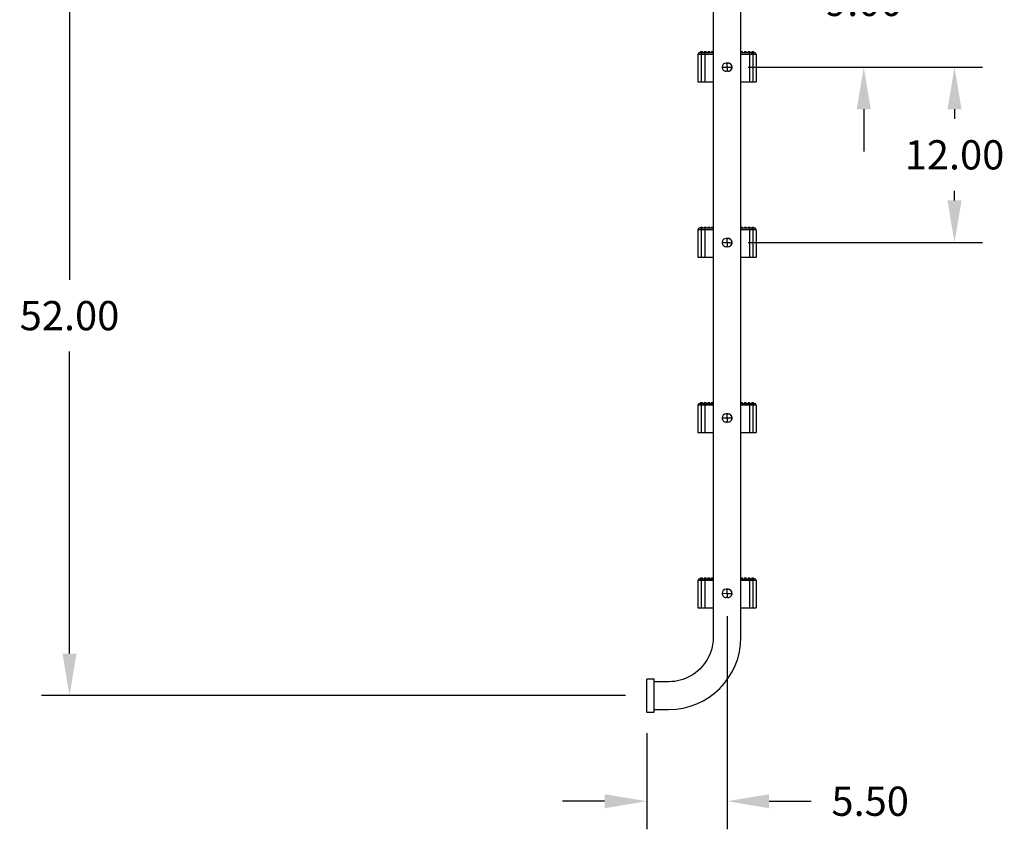
# Model space of a CAD drawing. Extents: x -13 to 104, y -123 to 12.
# Drawn here: x -13 to 54, y -123 to -68 of the extents above; entities that cross this region are included whole.
import ezdxf

# ---------------------------------------------------------------- set-up
doc = ezdxf.new("R2010")
doc.units = 0
doc.header["$LTSCALE"] = 6
doc.header["$MEASUREMENT"] = 0
doc.header["$PDSIZE"] = -1
doc.layers.get('0').update_dxf_attribs({"linetype": 'CONTINUOUS'})
doc.layers.get('DEFPOINTS').update_dxf_attribs({"linetype": 'CONTINUOUS'})
doc.styles.add('ARIAL', font='ARIAL.TTF')
doc.dimstyles.get("Standard").update_dxf_attribs({"dimtxt": 0.18, "dimasz": 0.18, "dimexe": 0.18, "dimexo": 0.0625, "dimgap": 0.09, "dimtad": 0, "dimtih": 1, "dimtoh": 1, "dimdec": 4, "dimzin": 0, "dimtxsty": 'STANDARD', "dimcen": 0.09, "dimazin": 3, "dimtfac": 1, "dimtdec": 4, "dimtofl": 0, "dimtmove": 0, "dimatfit": 3, "dimtolj": 1, "dimtzin": 0})

# ---------------------------------------------------------------- blocks, each defined once
blk = doc.blocks.new('*D18')
at = {"color": 0}
for p, q in [((44.354, -59.139), (44.354, -56.259)), ((5.062, -62.019), (46.274, -62.019)), ((36.783, -71.021), (46.274, -71.021)), ((44.354, -73.901), (44.354, -76.781))]:
    blk.add_line(p, q, dxfattribs=at)
for points in [[(43.874, -59.139), (44.834, -59.139), (44.354, -62.019)], [(43.874, -73.901), (44.834, -73.901), (44.354, -71.021)]]:
    blk.add_solid(points, dxfattribs=at)
at = {"layer": 'DEFPOINTS', "color": 0}
for p in [(3.622, -62.019), (44.354, -62.019), (35.343, -71.021)]:
    blk.add_point(p, dxfattribs=at)
at = {"color": 0, "insert": (44.354, -66.52), "char_height": 2, "attachment_point": 5, "style": 'ARIAL'}
blk.add_mtext('\\A1;9.00', dxfattribs=at)
blk = doc.blocks.new('*D19')
at = {"color": 0}
for p, q in [((-7.842, -62.019), (-11.923, -62.019)), ((-10.003, -64.899), (-10.003, -85.558)), ((-10.003, -111.139), (-10.003, -90.481)), ((28.06, -114.019), (-11.923, -114.019))]:
    blk.add_line(p, q, dxfattribs=at)
for points in [[(-10.483, -64.899), (-9.523, -64.899), (-10.003, -62.019)], [(-10.483, -111.139), (-9.523, -111.139), (-10.003, -114.019)]]:
    blk.add_solid(points, dxfattribs=at)
at = {"layer": 'DEFPOINTS', "color": 0}
for p in [(-6.402, -62.019), (-10.003, -114.019), (29.5, -114.019)]:
    blk.add_point(p, dxfattribs=at)
at = {"color": 0, "insert": (-10.003, -88.019), "char_height": 2, "attachment_point": 5, "style": 'ARIAL'}
blk.add_mtext('\\A1;52.00', dxfattribs=at)
blk = doc.blocks.new('*D20')
at = {"color": 0}
for p, q in [((36.44, -71.019), (52.485, -71.019)), ((50.565, -73.899), (50.565, -74.555)), ((50.565, -80.139), (50.565, -79.477)), ((36.44, -83.019), (52.485, -83.019))]:
    blk.add_line(p, q, dxfattribs=at)
for points in [[(50.085, -73.899), (51.045, -73.899), (50.565, -71.019)], [(50.085, -80.139), (51.045, -80.139), (50.565, -83.019)]]:
    blk.add_solid(points, dxfattribs=at)
at = {"layer": 'DEFPOINTS', "color": 0}
for p in [(35, -71.019), (50.565, -71.019), (35, -83.019)]:
    blk.add_point(p, dxfattribs=at)
at = {"color": 0, "insert": (50.565, -77.016), "char_height": 2, "attachment_point": 5, "style": 'ARIAL'}
blk.add_mtext('\\A1;12.00', dxfattribs=at)
blk = doc.blocks.new('*D21')
at = {"color": 0}
for p, q in [((34.999, -108.59), (34.999, -123.163)), ((29.5, -116.589), (29.5, -123.163)), ((26.62, -121.243), (23.74, -121.243)), ((37.879, -121.243), (40.76, -121.243))]:
    blk.add_line(p, q, dxfattribs=at)
for points in [[(26.62, -120.763), (26.62, -121.723), (29.5, -121.243)], [(37.879, -120.763), (37.879, -121.723), (34.999, -121.243)]]:
    blk.add_solid(points, dxfattribs=at)
at = {"layer": 'DEFPOINTS', "color": 0}
for p in [(34.999, -107.15), (29.5, -115.149), (29.5, -121.243)]:
    blk.add_point(p, dxfattribs=at)
at = {"color": 0, "insert": (44.794, -121.243), "char_height": 2, "attachment_point": 5, "style": 'ARIAL'}
blk.add_mtext('\\A1;5.50', dxfattribs=at)

msp = doc.modelspace()

# ---------------------------------------------------------------- linework, layer by layer
at = {"color": 7, "linetype": 'CONTINUOUS'}
for p, q in [((34.05, -51.239), (34.05, -110.019)), ((35.95, -110.019), (35.95, -51.239)), ((33.125, -70.019), (33.352, -70.019)), ((33.188, -69.957), (33.188, -70.019)), ((33.188, -69.957), (33.312, -69.957)), ((33.248, -70.075), (33.237, -70.097)), ((33.264, -70.056), (33.248, -70.075)), ((33.283, -70.04), (33.264, -70.056)), ((33.304, -70.029), (33.283, -70.04)), ((33.328, -70.022), (33.304, -70.029)), ((33.312, -70.019), (33.312, -69.957)), ((33.352, -70.019), (33.328, -70.022)), ((33.352, -70.019), (33.476, -70.019)), ((33.437, -69.957), (33.437, -70.019)), ((33.437, -69.957), (33.562, -69.957)), ((33.476, -70.019), (34.05, -70.019)), ((33.476, -70.019), (33.476, -70.144)), ((33.562, -70.019), (33.562, -69.957)), ((33.687, -69.957), (33.687, -70.019)), ((33.687, -69.957), (33.812, -69.957)), ((33.812, -70.019), (33.812, -69.957)), ((33.937, -69.957), (33.937, -70.019)), ((33.937, -69.957), (34.05, -69.957)), ((35.95, -69.957), (36.062, -69.957)), ((35.95, -70.019), (36.524, -70.019)), ((36.062, -70.019), (36.062, -69.957)), ((36.187, -69.957), (36.187, -70.019)), ((36.187, -69.957), (36.312, -69.957)), ((36.312, -70.019), (36.312, -69.957)), ((36.437, -69.957), (36.437, -70.019)), ((36.437, -69.957), (36.562, -69.957)), ((36.524, -70.019), (36.524, -70.144)), ((36.524, -70.019), (36.648, -70.019)), ((36.562, -70.019), (36.562, -69.957)), ((36.648, -70.019), (36.875, -70.019)), ((36.648, -70.019), (36.672, -70.022)), ((36.672, -70.022), (36.696, -70.029)), ((36.688, -69.957), (36.688, -70.019)), ((36.688, -69.957), (36.812, -69.957)), ((36.696, -70.029), (36.717, -70.04)), ((36.717, -70.04), (36.736, -70.056)), ((36.736, -70.056), (36.752, -70.075)), ((36.752, -70.075), (36.763, -70.097)), ((36.812, -70.019), (36.812, -69.957)), ((33, -70.144), (33, -72.019)), ((33.227, -70.144), (33, -70.144)), ((33.23, -70.12), (33.227, -70.144)), ((33.476, -70.144), (33.227, -70.144)), ((33.227, -70.144), (33.227, -72.019)), ((33.237, -70.097), (33.23, -70.12)), ((34.05, -70.144), (33.476, -70.144)), ((33.476, -70.144), (33.476, -72.019)), ((34.939, -70.738), (35.002, -70.738)), ((34.939, -70.738), (34.939, -70.738)), ((35.064, -70.739), (34.939, -70.738)), ((35.001, -70.769), (35.002, -70.738)), ((35.002, -70.738), (35.064, -70.739)), ((35.064, -70.739), (35.064, -70.739)), ((36.524, -70.144), (35.95, -70.144)), ((36.524, -70.144), (36.524, -72.019)), ((36.773, -70.144), (36.524, -70.144)), ((36.763, -70.097), (36.77, -70.12)), ((36.77, -70.12), (36.773, -70.144)), ((36.773, -70.144), (36.773, -72.019)), ((37, -70.144), (36.773, -70.144)), ((37, -70.144), (37, -72.019)), ((34.656, -71.018), (35, -71.019)), ((34.998, -71.3), (34.936, -71.3)), ((34.999, -71.27), (34.998, -71.3)), ((35.061, -71.301), (34.998, -71.3)), ((35, -71.095), (34.999, -71.132)), ((34.999, -71.132), (34.999, -71.168)), ((34.999, -71.168), (34.999, -71.203)), ((34.999, -71.203), (34.999, -71.237)), ((34.999, -71.237), (34.999, -71.27)), ((35, -70.944), (35.001, -70.907)), ((35, -70.982), (35, -70.944)), ((35, -71.019), (35, -70.982)), ((35, -71.019), (35.343, -71.021)), ((35, -71.019), (35, -71.057)), ((35, -71.057), (35, -71.095)), ((35.001, -70.802), (35.001, -70.769)), ((35.001, -70.835), (35.001, -70.802)), ((35.001, -70.871), (35.001, -70.835)), ((35.001, -70.907), (35.001, -70.871)), ((33, -72.019), (33.227, -72.019)), ((33.227, -72.019), (33.476, -72.019)), ((33.476, -72.019), (34.05, -72.019)), ((35.95, -72.019), (36.524, -72.019)), ((36.524, -72.019), (36.773, -72.019)), ((36.773, -72.019), (37, -72.019)), ((33, -82.144), (33, -84.019)), ((33.227, -82.144), (33, -82.144)), ((33.125, -82.019), (33.352, -82.019)), ((33.188, -81.957), (33.188, -82.019)), ((33.188, -81.957), (33.312, -81.957)), ((33.23, -82.12), (33.227, -82.144)), ((33.476, -82.144), (33.227, -82.144)), ((33.227, -82.144), (33.227, -84.019)), ((33.237, -82.097), (33.23, -82.12)), ((33.248, -82.075), (33.237, -82.097)), ((33.264, -82.056), (33.248, -82.075)), ((33.283, -82.04), (33.264, -82.056)), ((33.304, -82.029), (33.283, -82.04)), ((33.328, -82.022), (33.304, -82.029)), ((33.312, -82.019), (33.312, -81.957)), ((33.352, -82.019), (33.328, -82.022)), ((33.352, -82.019), (33.476, -82.019)), ((33.437, -81.957), (33.437, -82.019)), ((33.437, -81.957), (33.562, -81.957)), ((33.476, -82.019), (34.05, -82.019)), ((33.476, -82.019), (33.476, -82.144)), ((33.476, -82.144), (33.476, -84.019)), ((34.05, -82.144), (33.476, -82.144)), ((33.562, -82.019), (33.562, -81.957)), ((33.687, -81.957), (33.687, -82.019)), ((33.687, -81.957), (33.812, -81.957)), ((33.812, -82.019), (33.812, -81.957)), ((33.937, -81.957), (33.937, -82.019)), ((33.937, -81.957), (34.05, -81.957)), ((35.95, -81.957), (36.062, -81.957)), ((35.95, -82.019), (36.524, -82.019)), ((36.524, -82.144), (35.95, -82.144)), ((36.062, -82.019), (36.062, -81.957)), ((36.187, -81.957), (36.187, -82.019)), ((36.187, -81.957), (36.312, -81.957)), ((36.312, -82.019), (36.312, -81.957)), ((36.437, -81.957), (36.437, -82.019)), ((36.437, -81.957), (36.562, -81.957)), ((36.524, -82.019), (36.524, -82.144)), ((36.524, -82.019), (36.648, -82.019)), ((36.524, -82.144), (36.524, -84.019)), ((36.773, -82.144), (36.524, -82.144)), ((36.562, -82.019), (36.562, -81.957)), ((36.648, -82.019), (36.875, -82.019)), ((36.648, -82.019), (36.672, -82.022)), ((36.672, -82.022), (36.696, -82.029)), ((36.688, -81.957), (36.688, -82.019)), ((36.688, -81.957), (36.812, -81.957)), ((36.696, -82.029), (36.717, -82.04)), ((36.717, -82.04), (36.736, -82.056)), ((36.736, -82.056), (36.752, -82.075)), ((36.752, -82.075), (36.763, -82.097)), ((36.763, -82.097), (36.77, -82.12)), ((36.77, -82.12), (36.773, -82.144)), ((36.773, -82.144), (36.773, -84.019)), ((37, -82.144), (36.773, -82.144)), ((36.812, -82.019), (36.812, -81.957)), ((37, -82.144), (37, -84.019)), ((34.939, -82.738), (35.002, -82.738)), ((34.939, -82.738), (34.939, -82.738)), ((35.064, -82.739), (34.939, -82.738)), ((35.001, -82.769), (35.002, -82.738)), ((35.001, -82.802), (35.001, -82.769)), ((35.001, -82.835), (35.001, -82.802)), ((35.001, -82.871), (35.001, -82.835)), ((35.001, -82.907), (35.001, -82.871)), ((35.002, -82.738), (35.064, -82.739)), ((35.064, -82.739), (35.064, -82.739)), ((34.656, -83.018), (35, -83.019)), ((34.998, -83.3), (34.936, -83.3)), ((34.999, -83.27), (34.998, -83.3)), ((35.061, -83.301), (34.998, -83.3)), ((35, -83.095), (34.999, -83.132)), ((34.999, -83.132), (34.999, -83.168)), ((34.999, -83.168), (34.999, -83.203)), ((34.999, -83.203), (34.999, -83.237)), ((34.999, -83.237), (34.999, -83.27)), ((35, -82.944), (35.001, -82.907)), ((35, -82.982), (35, -82.944)), ((35, -83.019), (35, -82.982)), ((35, -83.019), (35.343, -83.021)), ((35, -83.019), (35, -83.057)), ((35, -83.057), (35, -83.095)), ((33, -84.019), (33.227, -84.019)), ((33.227, -84.019), (33.476, -84.019)), ((33.476, -84.019), (34.05, -84.019)), ((35.95, -84.019), (36.524, -84.019)), ((36.524, -84.019), (36.773, -84.019)), ((36.773, -84.019), (37, -84.019)), ((33.227, -94.144), (33, -94.144)), ((33, -94.144), (33, -96.019)), ((33.125, -94.019), (33.352, -94.019)), ((33.188, -93.957), (33.312, -93.957)), ((33.188, -93.957), (33.188, -94.019)), ((33.23, -94.12), (33.227, -94.144)), ((33.227, -94.144), (33.227, -96.019)), ((33.476, -94.144), (33.227, -94.144)), ((33.237, -94.097), (33.23, -94.12)), ((33.248, -94.075), (33.237, -94.097)), ((33.264, -94.056), (33.248, -94.075)), ((33.283, -94.04), (33.264, -94.056)), ((33.304, -94.029), (33.283, -94.04)), ((33.328, -94.022), (33.304, -94.029)), ((33.312, -94.019), (33.312, -93.957)), ((33.352, -94.019), (33.328, -94.022)), ((33.352, -94.019), (33.476, -94.019)), ((33.437, -93.957), (33.562, -93.957)), ((33.437, -93.957), (33.437, -94.019)), ((33.476, -94.019), (33.476, -94.144)), ((33.476, -94.019), (34.05, -94.019)), ((34.05, -94.144), (33.476, -94.144)), ((33.476, -94.144), (33.476, -96.019)), ((33.562, -94.019), (33.562, -93.957)), ((33.687, -93.957), (33.812, -93.957)), ((33.687, -93.957), (33.687, -94.019)), ((33.812, -94.019), (33.812, -93.957)), ((33.937, -93.957), (34.05, -93.957)), ((33.937, -93.957), (33.937, -94.019)), ((35.95, -93.957), (36.062, -93.957)), ((35.95, -94.019), (36.524, -94.019)), ((36.524, -94.144), (35.95, -94.144)), ((36.062, -94.019), (36.062, -93.957)), ((36.187, -93.957), (36.312, -93.957)), ((36.187, -93.957), (36.187, -94.019)), ((36.312, -94.019), (36.312, -93.957)), ((36.437, -93.957), (36.562, -93.957)), ((36.437, -93.957), (36.437, -94.019)), ((36.524, -94.019), (36.648, -94.019)), ((36.524, -94.019), (36.524, -94.144)), ((36.773, -94.144), (36.524, -94.144)), ((36.524, -94.144), (36.524, -96.019)), ((36.562, -94.019), (36.562, -93.957)), ((36.648, -94.019), (36.672, -94.022)), ((36.648, -94.019), (36.875, -94.019)), ((36.672, -94.022), (36.696, -94.029)), ((36.688, -93.957), (36.812, -93.957)), ((36.688, -93.957), (36.688, -94.019)), ((36.696, -94.029), (36.717, -94.04)), ((36.717, -94.04), (36.736, -94.056)), ((36.736, -94.056), (36.752, -94.075)), ((36.752, -94.075), (36.763, -94.097)), ((36.763, -94.097), (36.77, -94.12)), ((36.77, -94.12), (36.773, -94.144)), ((37, -94.144), (36.773, -94.144)), ((36.773, -94.144), (36.773, -96.019)), ((36.812, -94.019), (36.812, -93.957)), ((37, -94.144), (37, -96.019)), ((35.064, -94.739), (34.939, -94.738)), ((34.939, -94.738), (34.939, -94.738)), ((34.939, -94.738), (35.002, -94.738)), ((35, -94.944), (35.001, -94.907)), ((35, -94.982), (35, -94.944)), ((35, -95.019), (35, -94.982)), ((35.001, -94.769), (35.002, -94.738)), ((35.001, -94.802), (35.001, -94.769)), ((35.001, -94.835), (35.001, -94.802)), ((35.001, -94.871), (35.001, -94.835)), ((35.001, -94.907), (35.001, -94.871)), ((35.002, -94.738), (35.064, -94.739)), ((35.064, -94.739), (35.064, -94.739)), ((34.656, -95.018), (35, -95.019)), ((34.998, -95.3), (34.936, -95.3)), ((34.999, -95.27), (34.998, -95.3)), ((35.061, -95.301), (34.998, -95.3)), ((35, -95.095), (34.999, -95.132)), ((34.999, -95.132), (34.999, -95.168)), ((34.999, -95.168), (34.999, -95.203)), ((34.999, -95.203), (34.999, -95.237)), ((34.999, -95.237), (34.999, -95.27)), ((35, -95.019), (35, -95.057)), ((35, -95.019), (35.343, -95.021)), ((35, -95.057), (35, -95.095)), ((33, -96.019), (33.227, -96.019)), ((33.227, -96.019), (33.476, -96.019)), ((33.476, -96.019), (34.05, -96.019)), ((35.95, -96.019), (36.524, -96.019)), ((36.524, -96.019), (36.773, -96.019)), ((36.773, -96.019), (37, -96.019)), ((33.227, -106.144), (33, -106.144)), ((33, -106.144), (33, -108.019)), ((33.125, -106.019), (33.352, -106.019)), ((33.188, -105.957), (33.312, -105.957)), ((33.188, -105.957), (33.188, -106.019)), ((33.23, -106.12), (33.227, -106.144)), ((33.227, -106.144), (33.227, -108.019)), ((33.476, -106.144), (33.227, -106.144)), ((33.237, -106.097), (33.23, -106.12)), ((33.248, -106.075), (33.237, -106.097)), ((33.264, -106.056), (33.248, -106.075)), ((33.283, -106.04), (33.264, -106.056)), ((33.304, -106.029), (33.283, -106.04)), ((33.328, -106.022), (33.304, -106.029)), ((33.312, -106.019), (33.312, -105.957)), ((33.352, -106.019), (33.328, -106.022)), ((33.352, -106.019), (33.476, -106.019)), ((33.437, -105.957), (33.562, -105.957)), ((33.437, -105.957), (33.437, -106.019)), ((33.476, -106.019), (33.476, -106.144)), ((33.476, -106.019), (34.05, -106.019)), ((34.05, -106.144), (33.476, -106.144)), ((33.476, -106.144), (33.476, -108.019)), ((33.562, -106.019), (33.562, -105.957)), ((33.687, -105.957), (33.812, -105.957)), ((33.687, -105.957), (33.687, -106.019)), ((33.812, -106.019), (33.812, -105.957)), ((33.937, -105.957), (34.05, -105.957)), ((33.937, -105.957), (33.937, -106.019)), ((35.95, -105.957), (36.062, -105.957)), ((35.95, -106.019), (36.524, -106.019)), ((36.524, -106.144), (35.95, -106.144)), ((36.062, -106.019), (36.062, -105.957)), ((36.187, -105.957), (36.312, -105.957)), ((36.187, -105.957), (36.187, -106.019)), ((36.312, -106.019), (36.312, -105.957)), ((36.437, -105.957), (36.562, -105.957)), ((36.437, -105.957), (36.437, -106.019)), ((36.524, -106.019), (36.648, -106.019)), ((36.524, -106.019), (36.524, -106.144)), ((36.773, -106.144), (36.524, -106.144)), ((36.524, -106.144), (36.524, -108.019)), ((36.562, -106.019), (36.562, -105.957)), ((36.648, -106.019), (36.672, -106.022)), ((36.648, -106.019), (36.875, -106.019)), ((36.672, -106.022), (36.696, -106.029)), ((36.688, -105.957), (36.812, -105.957)), ((36.688, -105.957), (36.688, -106.019)), ((36.696, -106.029), (36.717, -106.04)), ((36.717, -106.04), (36.736, -106.056)), ((36.736, -106.056), (36.752, -106.075)), ((36.752, -106.075), (36.763, -106.097)), ((36.763, -106.097), (36.77, -106.12)), ((36.77, -106.12), (36.773, -106.144)), ((37, -106.144), (36.773, -106.144)), ((36.773, -106.144), (36.773, -108.019)), ((36.812, -106.019), (36.812, -105.957)), ((37, -106.144), (37, -108.019)), ((34.656, -107.018), (35, -107.019)), ((35.064, -106.739), (34.939, -106.738)), ((34.939, -106.738), (34.939, -106.738)), ((34.939, -106.738), (35.002, -106.738)), ((35, -107.095), (34.999, -107.132)), ((34.999, -107.132), (34.999, -107.168)), ((35, -106.944), (35.001, -106.907)), ((35, -106.982), (35, -106.944)), ((35, -107.019), (35, -106.982)), ((35, -107.019), (35, -107.057)), ((35, -107.019), (35.343, -107.021)), ((35, -107.057), (35, -107.095)), ((35.001, -106.769), (35.002, -106.738)), ((35.001, -106.802), (35.001, -106.769)), ((35.001, -106.835), (35.001, -106.802)), ((35.001, -106.871), (35.001, -106.835)), ((35.001, -106.907), (35.001, -106.871)), ((35.002, -106.738), (35.064, -106.739)), ((35.064, -106.739), (35.064, -106.739)), ((34.998, -107.3), (34.936, -107.3)), ((34.999, -107.27), (34.998, -107.3)), ((35.061, -107.301), (34.998, -107.3)), ((34.999, -107.168), (34.999, -107.203)), ((34.999, -107.203), (34.999, -107.237)), ((34.999, -107.237), (34.999, -107.27)), ((33, -108.019), (33.227, -108.019)), ((33.227, -108.019), (33.476, -108.019)), ((33.476, -108.019), (34.05, -108.019)), ((35.95, -108.019), (36.524, -108.019)), ((36.524, -108.019), (36.773, -108.019)), ((36.773, -108.019), (37, -108.019)), ((34.012, -110.496), (33.976, -110.688)), ((34.037, -110.303), (34.012, -110.496)), ((34.049, -110.109), (34.037, -110.303)), ((34.05, -110.019), (34.049, -110.109)), ((33.866, -111.061), (33.794, -111.242)), ((33.927, -110.876), (33.866, -111.061)), ((33.976, -110.688), (33.927, -110.876)), ((33.51, -111.752), (33.394, -111.909)), ((33.616, -111.588), (33.51, -111.752)), ((33.71, -111.418), (33.616, -111.588)), ((33.794, -111.242), (33.71, -111.418)), ((32.839, -112.452), (32.68, -112.565)), ((32.991, -112.33), (32.839, -112.452)), ((33.134, -112.198), (32.991, -112.33)), ((33.269, -112.058), (33.134, -112.198)), ((33.394, -111.909), (33.269, -112.058)), ((30, -112.889), (29.5, -112.889)), ((29.5, -115.149), (29.5, -112.889)), ((30, -113.069), (30, -112.889)), ((31, -113.069), (30, -113.069)), ((30, -113.076), (30, -113.069)), ((30, -113.069), (30, -113.069)), ((30, -113.097), (30, -113.076)), ((30, -113.131), (30, -113.097)), ((30, -113.178), (30, -113.131)), ((30, -113.238), (30, -113.178)), ((31, -113.069), (31, -113.069)), ((31.037, -113.069), (31, -113.069)), ((31.221, -113.061), (31.037, -113.069)), ((31.415, -113.041), (31.221, -113.061)), ((31.607, -113.008), (31.415, -113.041)), ((31.796, -112.964), (31.607, -113.008)), ((31.983, -112.907), (31.796, -112.964)), ((32.165, -112.838), (31.983, -112.907)), ((32.342, -112.758), (32.165, -112.838)), ((32.514, -112.667), (32.342, -112.758)), ((32.68, -112.565), (32.514, -112.667)), ((30, -113.308), (30, -113.238)), ((30, -113.389), (30, -113.308)), ((30, -113.48), (30, -113.389)), ((30, -113.578), (30, -113.48)), ((30, -113.683), (30, -113.578)), ((30, -113.792), (30, -113.683)), ((30, -113.905), (30, -113.792)), ((30, -114.019), (30, -113.905)), ((30, -114.134), (30, -114.019)), ((30, -114.247), (30, -114.134)), ((30, -114.356), (30, -114.247)), ((30, -114.461), (30, -114.356)), ((30, -114.559), (30, -114.461)), ((29.5, -115.149), (30, -115.149)), ((30, -114.649), (30, -114.559)), ((30, -114.731), (30, -114.649)), ((30, -114.801), (30, -114.731)), ((30, -114.861), (30, -114.801)), ((30, -114.908), (30, -114.861)), ((30, -114.942), (30, -114.908)), ((30, -114.962), (30, -114.942)), ((30, -114.969), (30, -114.962)), ((30, -114.969), (31, -114.969)), ((30, -115.149), (30, -114.969))]:
    msp.add_line(p, q, dxfattribs=at)
for centre, radius, start, end in [((33.125, -70.144), 0.125, 90, 180), ((36.875, -70.144), 0.125, 0, 90), ((34.937, -71.019), 0.281, 89.68567, 179.68566), ((35.062, -71.02), 0.281, 269.6855, 89.68572), ((35.062, -71.02), 0.281, 359.68568, 89.68566), ((34.937, -71.019), 0.281, 179.68555, 269.68557), ((35.062, -71.02), 0.281, 269.68555, 359.68557), ((33.125, -82.144), 0.125, 90, 180), ((36.875, -82.144), 0.125, 0, 90), ((34.937, -83.019), 0.281, 89.68567, 179.68566), ((35.062, -83.02), 0.281, 269.6855, 89.68572), ((35.062, -83.02), 0.281, 359.68568, 89.68566), ((34.937, -83.019), 0.281, 179.68555, 269.68557), ((35.062, -83.02), 0.281, 269.68555, 359.68557), ((33.125, -94.144), 0.125, 90, 180), ((36.875, -94.144), 0.125, 0, 90), ((34.937, -95.019), 0.281, 89.68567, 179.68566), ((35.062, -95.02), 0.281, 269.6855, 89.68572), ((35.062, -95.02), 0.281, 359.68568, 89.68566), ((34.937, -95.019), 0.281, 179.68555, 269.68557), ((35.062, -95.02), 0.281, 269.68555, 359.68557), ((33.125, -106.144), 0.125, 90, 180), ((36.875, -106.144), 0.125, 0, 90), ((34.937, -107.019), 0.281, 89.68567, 179.68566), ((34.937, -107.019), 0.281, 179.68555, 269.68557), ((35.062, -107.02), 0.281, 269.6855, 89.68572), ((35.062, -107.02), 0.281, 269.68555, 359.68557), ((35.062, -107.02), 0.281, 359.68568, 89.68566), ((31, -110.019), 4.95, 270, 0)]:
    msp.add_arc(centre, radius, start, end, dxfattribs=at)

# ---------------------------------------------------------------- dimensions: what is measured, and where the dimension line sits
for base, p1, p2, picture, middle in [((44.354, -62.019), (35.343, -71.021), (3.622, -62.019), '*D18', (44.354, -66.52)), ((50.565, -71.019), (35, -83.019), (35, -71.019), '*D20', (50.565, -77.016))]:
    dim = msp.add_linear_dim(base=base, p1=p1, p2=p2, angle=90, dimstyle='STANDARD', override={"dimscale": 16, "dimtxt": 0.125, "dimexe": 0.12, "dimexo": 0.09, "dimdec": 2, "dimtxsty": 'ARIAL', "dimcen": 0.19, "dimtdec": 2})
    dim.commit()
    dim.dimension.update_dxf_attribs({"geometry": picture, "text_midpoint": middle, "dimtype": 160})
dim = msp.add_linear_dim(base=(-10.003, -114.019), p1=(-6.402, -62.019), p2=(29.5, -114.019), angle=90, dimstyle='STANDARD', override={"dimscale": 16, "dimtxt": 0.125, "dimexe": 0.12, "dimexo": 0.09, "dimdec": 2, "dimtxsty": 'ARIAL', "dimcen": 0.19, "dimtdec": 2})
dim.commit()
dim.dimension.update_dxf_attribs({"geometry": '*D19', "text_midpoint": (-10.003, -88.019)})
dim = msp.add_linear_dim(base=(29.5, -121.243), p1=(34.999, -107.15), p2=(29.5, -115.149), dimstyle='STANDARD', override={"dimscale": 16, "dimtxt": 0.125, "dimexe": 0.12, "dimexo": 0.09, "dimdec": 2, "dimtxsty": 'ARIAL', "dimcen": 0.19, "dimtdec": 2})
dim.commit()
dim.dimension.update_dxf_attribs({"geometry": '*D21', "text_midpoint": (44.794, -121.243), "dimtype": 160})

doc.saveas('drawing.dxf')
